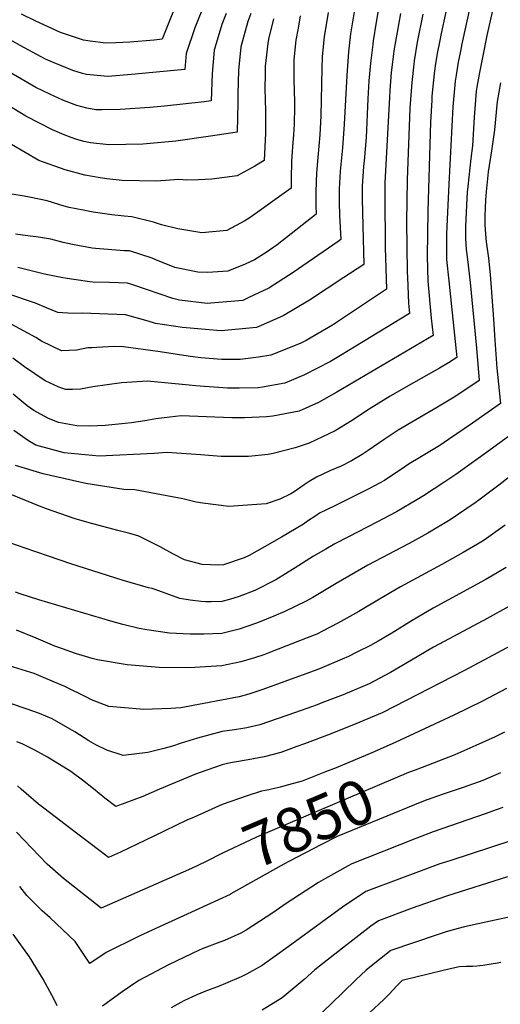
# Model space of a CAD drawing. Units: inches. Extents: x 2609787 to 2615343, y 1528708 to 1533938.
# Drawn here: x 2612162 to 2612474, y 1532580 to 1533219 of the extents above; entities that cross this region are included whole.
import ezdxf
from ezdxf.enums import TextEntityAlignment as Align

# ---------------------------------------------------------------- set-up
doc = ezdxf.new("R2010")
doc.units = ezdxf.units.IN
doc.header["$MEASUREMENT"] = 0
doc.layers.add('tile_2643_10_contour_10ft', color=200, linetype='Continuous')
doc.styles.add('Arial', font='arial.ttf')

msp = doc.modelspace()

# ---------------------------------------------------------------- linework, layer by layer
at = {"layer": 'tile_2643_10_contour_10ft'}
for points, elevation in [([(2612449.27, 1533275.07), (2612435.12, 1533209.93), (2612433.98, 1533204.31), (2612432.72, 1533197.94), (2612431.51, 1533190.42), (2612430.79, 1533185.71), (2612430.56, 1533183.69), (2612429.15, 1533169.36), (2612428.97, 1533166.68), (2612428.22, 1533152.31), (2612426.49, 1533094.65), (2612426.11, 1533065.38), (2612426.4, 1533049.25), (2612428.7, 1533025.29), (2612429.95, 1533013.93), (2612367.45, 1532977.22), (2612355.5, 1532970.5), (2612342.97, 1532964.92), (2612325.84, 1532961.51), (2612321.71, 1532961.21), (2612307.47, 1532960.5), (2612299.18, 1532960.57), (2612266.29, 1532961.73), (2612255.28, 1532960.58), (2612250.01, 1532959.96), (2612242.85, 1532958.47), (2612234.13, 1532957.24), (2612230.1, 1532956.78), (2612217.02, 1532955.45), (2612206.98, 1532955.04), (2612198.63, 1532955.4), (2612186.68, 1532957.51), (2612179.76, 1532960.2), (2612170.65, 1532965.36), (2612166.37, 1532968.23), (2612157.22, 1532975.81)], 7960), ([(2612460.15, 1533256.5), (2612448.63, 1533203.31), (2612447.63, 1533198.38), (2612446.23, 1533191.31), (2612444.89, 1533182.99), (2612444.28, 1533179.09), (2612444.04, 1533176.67), (2612442.79, 1533162.36), (2612440.1, 1533112.07), (2612438.94, 1533089.38), (2612438.66, 1533079.73), (2612438.56, 1533066.34), (2612438.58, 1533063.18), (2612440.04, 1533049.46), (2612440.77, 1533043.25), (2612445.28, 1532999.6), (2612439.84, 1532996.26), (2612433.96, 1532992.76), (2612427.19, 1532988.85), (2612410.76, 1532979.6), (2612401.99, 1532974.57), (2612388.44, 1532966.2), (2612376.83, 1532958.58), (2612366.29, 1532952.17), (2612354.05, 1532946.24), (2612349.4, 1532944.11), (2612340.36, 1532941.13), (2612326.13, 1532937.45), (2612322.94, 1532936.77), (2612310.18, 1532935.5), (2612300.67, 1532935.39), (2612292.3, 1532935.48), (2612279.07, 1532936.45), (2612257.09, 1532937.99), (2612248.81, 1532937.32), (2612213.22, 1532935.6), (2612190.51, 1532937.89), (2612172.06, 1532942.89), (2612167.36, 1532945.61), (2612157.67, 1532952.38)], 7950), ([(2612269.53, 1533245.34), (2612254.14, 1533206.2), (2612248.83, 1533205.67), (2612233.06, 1533204.29), (2612223.88, 1533203.87), (2612217.57, 1533203.75), (2612207.3, 1533204.93), (2612202.93, 1533205.67), (2612188.08, 1533210.61), (2612171.96, 1533217.89), (2612162.71, 1533222.41)], 8070), ([(2612381.01, 1533238.51), (2612376.26, 1533209.81), (2612375.01, 1533197.99), (2612373.83, 1533182.6), (2612372.26, 1533151.08), (2612371.05, 1533135.74), (2612369.64, 1533120.53), (2612368.92, 1533108.83), (2612369.03, 1533100.41), (2612369.2, 1533092), (2612369.96, 1533076.26), (2612368.17, 1533074.95), (2612338.96, 1533054.9), (2612323.33, 1533044.66), (2612310.26, 1533038.53), (2612306.3, 1533036.77), (2612285.6, 1533034.94), (2612283.3, 1533034.78), (2612265.2, 1533036.78), (2612260.94, 1533037.89), (2612235.63, 1533046.53), (2612231.52, 1533047.87), (2612219.87, 1533048.32), (2612209.07, 1533048.65), (2612207.05, 1533048.86), (2612196.62, 1533050.2), (2612189.48, 1533051.39), (2612177.58, 1533053.73), (2612172.37, 1533055.07), (2612160.28, 1533058.18)], 8000), ([(2612281.88, 1533230.35), (2612275.17, 1533213.63), (2612269.61, 1533197.04), (2612268.74, 1533186.52), (2612234.06, 1533183.22), (2612218.75, 1533182.12), (2612204.91, 1533183.39), (2612202.38, 1533183.86), (2612196.08, 1533185.82), (2612182.94, 1533191.24), (2612178.3, 1533193.33), (2612161.95, 1533202.07), (2612146.44, 1533210.88), (2612135.09, 1533217.1), (2612130.77, 1533219.44)], 8060), ([(2612395.2, 1533229.92), (2612393.02, 1533217.38), (2612390.99, 1533205.21), (2612390.67, 1533202.77), (2612389.19, 1533190.58), (2612388.21, 1533179.14), (2612387.46, 1533167.51), (2612386.42, 1533142.48), (2612385.09, 1533127.21), (2612384.72, 1533123.53), (2612383.93, 1533110.93), (2612383.88, 1533102.49), (2612384.02, 1533094.07), (2612384.35, 1533085.19), (2612384.85, 1533060.1), (2612371.93, 1533051.56), (2612349.77, 1533036.92), (2612332.48, 1533026.74), (2612318.33, 1533020.54), (2612315.26, 1533019.21), (2612292.42, 1533016.92), (2612289.57, 1533017.11), (2612267.26, 1533019.16), (2612249.69, 1533021.7), (2612244.96, 1533023.35), (2612230.18, 1533027.33), (2612202.13, 1533028.47), (2612196.31, 1533028.22), (2612189.38, 1533028.66), (2612186.39, 1533028.92), (2612178.87, 1533031.85), (2612171.72, 1533034.89), (2612152.56, 1533041.37)], 7990), ([(2612468.37, 1533224.83), (2612464.88, 1533208.52), (2612462.39, 1533196.57), (2612459.97, 1533184.58), (2612458.39, 1533175.07), (2612457.95, 1533172.4), (2612456.51, 1533155.64), (2612455.43, 1533137.01), (2612454.49, 1533128.91), (2612453.73, 1533122.82), (2612452.36, 1533110.55), (2612452.01, 1533107.03), (2612451.3, 1533094.18), (2612450.92, 1533084.3), (2612450.84, 1533077.19), (2612451.4, 1533069.69), (2612452.13, 1533063.28), (2612453.97, 1533048.39), (2612457.96, 1533005.82), (2612459.74, 1532984.85), (2612444.64, 1532974.65), (2612431.58, 1532966.74), (2612418.66, 1532959.3), (2612407.24, 1532952.62), (2612398.05, 1532946.44), (2612387.84, 1532939.3), (2612383.82, 1532936.66), (2612376.9, 1532932.6), (2612370.13, 1532929.25), (2612362.82, 1532926.08), (2612354.11, 1532922.06), (2612349.37, 1532919.18), (2612346.22, 1532917.12), (2612339.65, 1532912.49), (2612337.57, 1532911.3), (2612330.39, 1532907.71), (2612321.6, 1532904.61), (2612297.31, 1532902.98), (2612280.53, 1532905.09), (2612276.11, 1532905.75), (2612267.36, 1532907.96), (2612236.25, 1532913.89), (2612229.06, 1532914.11), (2612204.48, 1532918.01), (2612195.91, 1532919.84), (2612176.8, 1532924.18), (2612158.86, 1532929.68)], 7940), ([(2612311.52, 1533222.86), (2612309.64, 1533217.75), (2612305.08, 1533201.28), (2612303.63, 1533185.98), (2612303.19, 1533170.8), (2612303.18, 1533165.11), (2612302.82, 1533145.92), (2612285.46, 1533143.25), (2612262.95, 1533140.07), (2612241.49, 1533138.13), (2612219.48, 1533137.69), (2612207.61, 1533138.88), (2612203.25, 1533139.93), (2612198.07, 1533141.3), (2612194.86, 1533142.47), (2612190.38, 1533144.15), (2612182.84, 1533147.44), (2612165.51, 1533156.26), (2612148.8, 1533166.53)], 8040), ([(2612295.65, 1533223), (2612292.8, 1533215.74), (2612287.73, 1533199.21), (2612286.57, 1533183.94), (2612285.78, 1533166.22), (2612281.4, 1533165.63), (2612255.46, 1533162.75), (2612246, 1533161.92), (2612226.71, 1533160.62), (2612214.97, 1533160.39), (2612211.03, 1533160.49), (2612205.04, 1533161.51), (2612198.59, 1533163.25), (2612195.14, 1533164.51), (2612189.45, 1533166.61), (2612181.04, 1533170.51), (2612171.96, 1533174.96), (2612155.03, 1533184.93)], 8050), ([(2612326.22, 1533219.49), (2612323.11, 1533206.33), (2612322.58, 1533203.38), (2612320.95, 1533188.75), (2612320.84, 1533183.59), (2612320.67, 1533174.18), (2612321.01, 1533159.8), (2612321.02, 1533145.32), (2612320.24, 1533127.44), (2612314.22, 1533123.74), (2612302.65, 1533117.66), (2612286.2, 1533115.29), (2612277.51, 1533114.98), (2612270.09, 1533114.82), (2612264.91, 1533115.17), (2612250.38, 1533114.13), (2612228.06, 1533114.53), (2612218.11, 1533115.64), (2612213.8, 1533116.28), (2612203.89, 1533118.1), (2612191.04, 1533121.55), (2612174, 1533127.59), (2612156.19, 1533137.85)], 8030), ([(2612343.67, 1533221.43), (2612342.21, 1533213.48), (2612340.83, 1533205.57), (2612339.57, 1533192.84), (2612339.49, 1533179.96), (2612339.85, 1533165.59), (2612339.84, 1533162.36), (2612339.73, 1533151.06), (2612339.24, 1533144.15), (2612338.84, 1533139.11), (2612338.07, 1533127.29), (2612337.72, 1533115.4), (2612337.78, 1533109.54), (2612311.21, 1533090.61), (2612307.7, 1533088.36), (2612296.08, 1533082.03), (2612279.81, 1533080.63), (2612264.24, 1533083.09), (2612253.58, 1533085.82), (2612248.42, 1533087.58), (2612234.33, 1533090.99), (2612229.39, 1533091.3), (2612221.42, 1533092.19), (2612209.27, 1533093.96), (2612202.81, 1533095.19), (2612193.56, 1533097.02), (2612190.41, 1533097.88), (2612179.46, 1533101.28), (2612167.91, 1533103.81), (2612164.46, 1533104.43), (2612156.43, 1533105.68)], 8020), ([(2612408.76, 1533222.85), (2612406.52, 1533210.77), (2612404.47, 1533198.6), (2612404.19, 1533196.5), (2612402.74, 1533184.6), (2612401.78, 1533172.89), (2612401.5, 1533168.54), (2612398.57, 1533112.99), (2612398.51, 1533104.54), (2612398.76, 1533071), (2612399.67, 1533043.97), (2612364.64, 1533020.74), (2612355.25, 1533015.23), (2612347.41, 1533010.75), (2612343.95, 1533008.97), (2612328.53, 1533002.78), (2612324.47, 1533001.18), (2612316.59, 1532999.86), (2612304.67, 1532998.31), (2612292.78, 1532998.38), (2612279.07, 1532999.44), (2612272.32, 1533000.25), (2612251.26, 1533003.47), (2612228.83, 1533006.55), (2612222.94, 1533006.83), (2612211.63, 1533006.26), (2612208.29, 1533006.04), (2612205.88, 1533005.87), (2612198.6, 1533004.35), (2612188.79, 1533003.95), (2612175.68, 1533010.24), (2612172.1, 1533012.65), (2612156.44, 1533021.09)], 7980), ([(2612423.17, 1533222.54), (2612419.59, 1533204.37), (2612417.61, 1533192.16), (2612417.34, 1533190.08), (2612416, 1533178.22), (2612414.88, 1533161.39), (2612413, 1533115.01), (2612412.71, 1533087.62), (2612413.16, 1533055.32), (2612413.3, 1533051.56), (2612413.94, 1533035), (2612414.15, 1533032.86), (2612414.62, 1533028.26), (2612369.8, 1533000.96), (2612363.24, 1532997.16), (2612346.4, 1532988.33), (2612333.71, 1532983.07), (2612319.11, 1532980.49), (2612316.38, 1532980.04), (2612304, 1532979.85), (2612296.49, 1532979.77), (2612275.63, 1532981.24), (2612271.58, 1532981.73), (2612244.48, 1532984.42), (2612227.59, 1532983.27), (2612209.02, 1532980.65), (2612201.02, 1532979.12), (2612195.89, 1532978.84), (2612191.19, 1532978.89), (2612186.63, 1532980.62), (2612178.14, 1532984.62), (2612164.78, 1532993.57), (2612157.13, 1532999.14)], 7970), ([(2612361.85, 1533223.61), (2612359.08, 1533207.75), (2612357.86, 1533195.03), (2612357.76, 1533187.12), (2612357.12, 1533156.4), (2612356.44, 1533144.25), (2612355.04, 1533129.39), (2612354.21, 1533119.25), (2612353.94, 1533113.99), (2612353.68, 1533106.7), (2612353.86, 1533098.29), (2612354.08, 1533092.72), (2612328.58, 1533072.71), (2612321.56, 1533067.87), (2612313.97, 1533063), (2612307.85, 1533060.19), (2612296.65, 1533055.69), (2612283.74, 1533054.81), (2612277.08, 1533054.94), (2612262.25, 1533058.11), (2612249.91, 1533063.14), (2612247.61, 1533064.13), (2612232.89, 1533068.87), (2612229.39, 1533068.98), (2612210.86, 1533070.4), (2612208.7, 1533070.61), (2612195.87, 1533072.93), (2612189.67, 1533074.35), (2612181.84, 1533076.46), (2612172.16, 1533077.94), (2612168.43, 1533078.49), (2612158.91, 1533079.81)], 8010), ([(2612473.54, 1533177.94), (2612471.44, 1533165.79), (2612469.67, 1533147.38), (2612467.7, 1533133.84), (2612465.66, 1533120.24), (2612465.32, 1533117.91), (2612464.25, 1533107.1), (2612463.83, 1533102.02), (2612463.43, 1533091.59), (2612463.5, 1533085.56), (2612464.14, 1533077.02), (2612464.34, 1533074.74), (2612465.8, 1533064.16), (2612466.91, 1533053.44), (2612469.21, 1533024.51), (2612469.91, 1533010.98), (2612471.27, 1532992.85), (2612471.73, 1532988.75), (2612473.68, 1532969.84), (2612455.42, 1532956.97), (2612439.91, 1532946.36), (2612434.25, 1532942.56), (2612421.19, 1532934.68), (2612414.26, 1532930.6), (2612408.79, 1532926.79), (2612402.54, 1532922.64), (2612398.28, 1532919.83), (2612388.12, 1532914.41), (2612366.01, 1532903.5), (2612356.2, 1532898.61), (2612353.77, 1532897.03), (2612348.33, 1532893.39), (2612345.71, 1532891.52), (2612331.43, 1532883.04), (2612320.51, 1532876.71), (2612310.57, 1532871.16), (2612307.25, 1532869.71), (2612293.8, 1532865.09), (2612290.82, 1532864.9), (2612280.01, 1532865.45), (2612268.63, 1532868.31), (2612260.85, 1532872.35), (2612252.84, 1532876.8), (2612238.94, 1532883.71), (2612233.01, 1532885.46), (2612225.19, 1532887.34), (2612206.62, 1532892.44), (2612196.82, 1532895.25), (2612178.89, 1532901.47), (2612174.51, 1532903.1), (2612144.48, 1532915.3)], 7930), ([(2612487.63, 1532954.84), (2612466.14, 1532939.1), (2612444.67, 1532923.77), (2612437.56, 1532918.96), (2612423.66, 1532909.88), (2612419.43, 1532907.21), (2612406.19, 1532899.62), (2612393.27, 1532892.77), (2612375, 1532883.4), (2612366.18, 1532878.79), (2612360.21, 1532875.39), (2612352.36, 1532870.84), (2612340.45, 1532863.19), (2612327.81, 1532855.45), (2612314.15, 1532848.41), (2612303.98, 1532844.51), (2612297.71, 1532842.65), (2612292.73, 1532841.41), (2612285.92, 1532841.1), (2612282.46, 1532841.08), (2612279.44, 1532841.39), (2612272.19, 1532842.18), (2612265.54, 1532843.32), (2612251.97, 1532848.23), (2612247.46, 1532849.76), (2612245.25, 1532850.25), (2612228.15, 1532855.16), (2612194.74, 1532865.88), (2612180.17, 1532870.81), (2612165.16, 1532875.99), (2612155.17, 1532879.49)], 7920), ([(2612479.57, 1532922.25), (2612472.47, 1532916.76), (2612459.56, 1532907.07), (2612457.14, 1532905.3), (2612441.06, 1532894.3), (2612426.45, 1532885.6), (2612414.47, 1532878.87), (2612387.46, 1532864.83), (2612366.97, 1532852.98), (2612351.9, 1532844), (2612347.57, 1532841.58), (2612333.58, 1532834.78), (2612326.53, 1532831.85), (2612317.99, 1532828.42), (2612315.28, 1532827.37), (2612304.04, 1532823.41), (2612301.44, 1532822.74), (2612292.79, 1532820.6), (2612281.1, 1532820.16), (2612272.25, 1532820.23), (2612258.71, 1532820.87), (2612244.02, 1532822.93), (2612239.19, 1532823.72), (2612228.59, 1532826.5), (2612220.8, 1532828.64), (2612173.88, 1532842.44), (2612161.91, 1532846.24), (2612158.73, 1532847.47)], 7910), ([(2612476.63, 1532890.81), (2612462.95, 1532881.23), (2612458.69, 1532878.64), (2612449.49, 1532873.15), (2612435.65, 1532865.31), (2612408.75, 1532850.87), (2612395.2, 1532842.84), (2612381.7, 1532834.78), (2612368.08, 1532827.18), (2612358.47, 1532822.21), (2612354.32, 1532820.21), (2612348.1, 1532817.7), (2612324.36, 1532808.41), (2612319.97, 1532806.8), (2612314.02, 1532804.7), (2612305.17, 1532802.14), (2612292.85, 1532799.52), (2612275.3, 1532798.47), (2612270.1, 1532798.34), (2612252.01, 1532798.52), (2612231.29, 1532800.2), (2612211.99, 1532803.5), (2612208.62, 1532804.36), (2612197.88, 1532807.54), (2612186.26, 1532811.64), (2612184.3, 1532812.37), (2612172.33, 1532817.48), (2612159.43, 1532822.74)], 7900), ([(2612477.29, 1532863.43), (2612471.59, 1532859.96), (2612463.6, 1532855.37), (2612429.98, 1532836.94), (2612416.35, 1532828.96), (2612403.02, 1532820.79), (2612394.34, 1532815.68), (2612389.27, 1532812.89), (2612380.44, 1532808.36), (2612375.09, 1532805.64), (2612370.97, 1532803.87), (2612357.58, 1532798.33), (2612355.04, 1532797.32), (2612318.83, 1532783.94), (2612310.33, 1532781.12), (2612303.91, 1532779.44), (2612266.23, 1532772.33), (2612259.6, 1532771.82), (2612241.93, 1532771.34), (2612239.8, 1532771.38), (2612219.32, 1532773.26), (2612208.1, 1532777.51), (2612205.25, 1532779.08), (2612190.8, 1532786.12), (2612184.04, 1532789.02), (2612175.48, 1532792.7), (2612171.03, 1532794.56), (2612168.88, 1532795.35), (2612154.7, 1532799.6)], 7890), ([(2612478.99, 1532838), (2612464.98, 1532830.28), (2612433.77, 1532813.63), (2612430.09, 1532811.66), (2612415.97, 1532803.38), (2612402.33, 1532795.27), (2612388.34, 1532787.97), (2612371.61, 1532780.86), (2612357.76, 1532775.53), (2612354.62, 1532774.33), (2612350.9, 1532773), (2612340.53, 1532769.4), (2612317.44, 1532761.41), (2612309.04, 1532759.42), (2612306.33, 1532758.95), (2612301, 1532758.16), (2612292.96, 1532757.05), (2612276.9, 1532752.61), (2612265.73, 1532749.25), (2612260.83, 1532747.52), (2612255.22, 1532745.92), (2612244.76, 1532743.45), (2612228.66, 1532741.36), (2612218.09, 1532744.84), (2612210.94, 1532748.43), (2612206.51, 1532750.87), (2612197.24, 1532756.67), (2612194.38, 1532758.43), (2612182.55, 1532765.16), (2612174.43, 1532768.71), (2612166.33, 1532771.58), (2612143.85, 1532778.94)], 7880), ([(2612485.25, 1532815.34), (2612471.73, 1532808), (2612450.26, 1532796.64), (2612396.76, 1532769.06), (2612379.8, 1532761.91), (2612363.1, 1532755.28), (2612346.42, 1532749.04), (2612341.39, 1532747.19), (2612330.97, 1532743.38), (2612320.2, 1532740.47), (2612309.78, 1532738.55), (2612301.06, 1532737.01), (2612297.3, 1532736.44), (2612293.03, 1532735.31), (2612278.75, 1532730.48), (2612275.58, 1532729.38), (2612252.2, 1532719.55), (2612241.56, 1532714.77), (2612223.95, 1532708.33), (2612216.72, 1532713.75), (2612209.57, 1532719.82)], 7870), ([(2612477.59, 1532784.82), (2612462.05, 1532776.72), (2612443.39, 1532767.57), (2612405.34, 1532749.81), (2612390.21, 1532743.19), (2612366.91, 1532733.49), (2612360.15, 1532730.75), (2612344.92, 1532724.79), (2612336.13, 1532722.32), (2612330.58, 1532720.87), (2612323.21, 1532719.19), (2612318.6, 1532718.21), (2612309.11, 1532715.19), (2612292.96, 1532709.61), (2612274.7, 1532701.49), (2612270.07, 1532699.41), (2612248.73, 1532688.96), (2612226.89, 1532678.63), (2612219.25, 1532675.29), (2612213.52, 1532679.52), (2612198.34, 1532691.06), (2612177.12, 1532707.19), (2612173.84, 1532709.88), (2612162.57, 1532719.46), (2612160.06, 1532721.78)], 7860), ([(2612476.22, 1532756.65), (2612470.08, 1532753.6), (2612457.61, 1532747.9), (2612443.95, 1532741.88), (2612422.77, 1532733.63), (2612418.34, 1532731.96)], 7850), ([(2612209.57, 1532719.82), (2612202.36, 1532725.4), (2612195.57, 1532730.48), (2612194.81, 1532730.96), (2612187.46, 1532735.64), (2612179.51, 1532740.33), (2612171.42, 1532744.79), (2612163.2, 1532749.01), (2612159.68, 1532750.28)], 7870), ([(2612418.34, 1532731.96), (2612414.03, 1532730.32), (2612315.37, 1532688.32), (2612292.76, 1532677.79), (2612283.12, 1532672.94), (2612277.08, 1532669.96)], 7850), ([(2612473.61, 1532730.2), (2612465.74, 1532726.75), (2612462.22, 1532725.27), (2612459.21, 1532724.18), (2612449.33, 1532720.69), (2612435.85, 1532716.15), (2612426.68, 1532712.86), (2612426.49, 1532712.8)], 7840), ([(2612475.16, 1532707.66), (2612471.57, 1532706.33), (2612463.71, 1532703.5), (2612429.99, 1532691.81), (2612418.7, 1532687.51), (2612377.12, 1532671.15), (2612374.7, 1532669.86), (2612360.09, 1532661.55), (2612355.47, 1532658.92), (2612334.55, 1532645.27), (2612325.85, 1532639.24), (2612308.61, 1532628.05), (2612304.99, 1532626.18), (2612294.58, 1532621.45), (2612291.42, 1532620.27), (2612280.09, 1532615.88), (2612278.07, 1532615.09), (2612258.18, 1532605.5), (2612238.87, 1532595.48), (2612228.15, 1532588.12), (2612217.79, 1532580.47), (2612215.4, 1532578.69)], 7830), ([(2612426.49, 1532712.8), (2612422.49, 1532711.33), (2612367.72, 1532688.79), (2612356.93, 1532683.49), (2612336.29, 1532672.65), (2612333.03, 1532670.81), (2612298.7, 1532651.62)], 7840), ([(2612277.08, 1532669.96), (2612273.1, 1532667.99), (2612214.54, 1532642.26), (2612189.96, 1532661.65), (2612179.42, 1532670.96), (2612159.41, 1532691.59)], 7850), ([(2612481.02, 1532686.2), (2612440.85, 1532673.12), (2612434.29, 1532671.03), (2612422.09, 1532666.61), (2612389.68, 1532654.53), (2612386.28, 1532653.22), (2612371.02, 1532642.89), (2612335.78, 1532617.17), (2612318.87, 1532605.24), (2612308.71, 1532599.45), (2612305.28, 1532597.68), (2612295.09, 1532593.36), (2612290.93, 1532591.81), (2612281.76, 1532588.22), (2612276.48, 1532586.14), (2612268.14, 1532582.15), (2612259.8, 1532577.75)], 7820), ([(2612478.25, 1532662.57), (2612438.62, 1532650.1), (2612416.3, 1532642.32), (2612394.38, 1532634.1), (2612389.51, 1532630.58), (2612377.75, 1532621.66), (2612371, 1532616.45), (2612353.2, 1532602.35), (2612346.21, 1532596.09), (2612332.03, 1532584.22), (2612318.89, 1532576.19)], 7810), ([(2612298.7, 1532651.62), (2612298.15, 1532651.31), (2612267.78, 1532637.34), (2612248.04, 1532628.28), (2612238.68, 1532624.03), (2612217.59, 1532613.5), (2612207.13, 1532606.36), (2612197.46, 1532620.61), (2612181.38, 1532636.02), (2612176.24, 1532640.62), (2612168.08, 1532648.62), (2612166.26, 1532650.46), (2612161.54, 1532656.31)], 7840), ([(2612480.15, 1532636.65), (2612459.2, 1532632.21), (2612450.38, 1532630.25), (2612443.02, 1532628.34), (2612437.82, 1532626.75), (2612431.83, 1532624.76), (2612402.49, 1532614.98), (2612388.85, 1532604.1), (2612386.54, 1532602.03), (2612379.77, 1532595.89), (2612363.57, 1532580), (2612355.44, 1532572.45)], 7800), ([(2612185.92, 1532578.9), (2612183.84, 1532583.1), (2612176.82, 1532596.36), (2612167.94, 1532610.85), (2612157.35, 1532625.56)], 7830), ([(2612473.96, 1532607.15), (2612471.67, 1532606.7), (2612462.12, 1532605.16), (2612458.26, 1532604.64), (2612455.56, 1532604.43), (2612451.41, 1532604.39), (2612446.79, 1532604.19), (2612436.46, 1532601.98), (2612409.72, 1532595.45), (2612406.64, 1532592.22), (2612401.35, 1532586.46), (2612399.28, 1532584.45), (2612397.81, 1532583.06), (2612388.54, 1532574.42)], 7790)]:
    msp.add_lwpolyline(points, dxfattribs=dict(at, elevation=elevation))

# ---------------------------------------------------------------- texts
at = {"color": 18, "style": 'Arial'}
msp.add_text('7850', height=28.8, rotation=23.06128, dxfattribs=at).set_placement((2612349.16, 1532697.55), align=Align.MIDDLE_CENTER)

doc.saveas('drawing.dxf')
